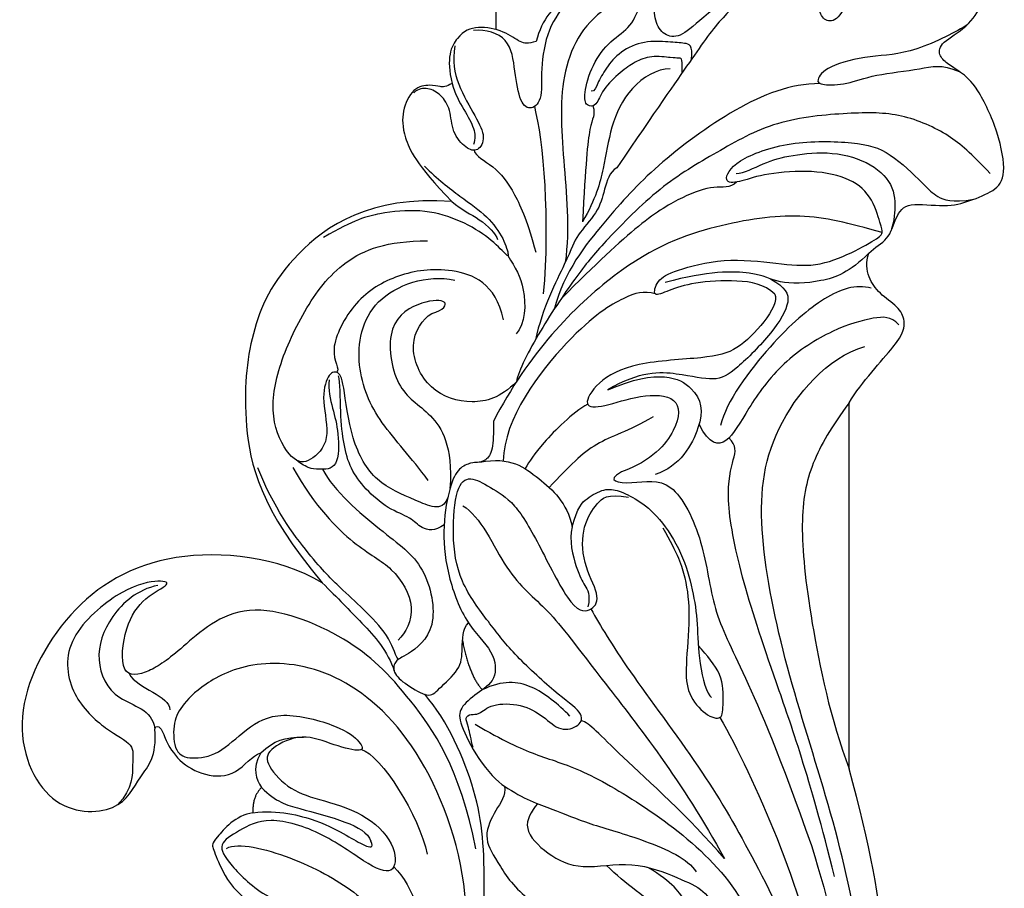
# Model space of a CAD drawing. Units: millimetres. Extents: x 16523 to 24923, y -2627 to 9253.
# Drawn here: x 19117 to 19195, y 5004 to 5073 of the extents above; entities that cross this region are included whole.
import ezdxf

# ---------------------------------------------------------------- set-up
doc = ezdxf.new("R2010")
doc.units = ezdxf.units.MM
doc.layers.add('H-06.木作(細線)', color=8, linetype='Continuous')

# ---------------------------------------------------------------- blocks, each defined once
blk = doc.blocks.new('HK-614G')
at = {"layer": 'H-06.木作(細線)', "color": 8}
for points, degree in [([(-64.659, 75.766), (-65.142, 76.226), (-65.65, 77.381), (-67.557, 77.875), (-68.789, 78.745), (-68.253, 81.924), (-68.797, 83.744), (-69.579, 85.76), (-70.76, 86.702), (-74.204, 86.095), (-77.971, 84.344), (-79.088, 82.97), (-79.674, 81.954), (-80.378, 81.25), (-81.355, 81.406), (-82.538, 83.598), (-84.484, 84.906), (-85.64, 84.415), (-87.716, 81.432), (-87.799, 78.163), (-86.607, 75.132), (-85.977, 73.94), (-85.803, 72.703), (-86.879, 72.307), (-88.014, 71.373), (-87.208, 68.132), (-86.285, 66.345), (-83.079, 62.265), (-81.696, 60.795), (-81.902, 59.493), (-83.03, 58.749), (-84.753, 58.76), (-86.441, 57.567), (-86.265, 54.698), (-85.365, 51.859), (-83.227, 49.848), (-81.454, 49.407)], 3), ([(-70.994, 85.392), (-72.567, 83.819), (-74.028, 82.358), (-75.828, 78.339), (-75.828, 74.415), (-75.28, 68.271), (-72.639, 63.697), (-70.058, 59.226), (-65.425, 54.699), (-63.264, 52.862), (-58.447, 49.591), (-55.367, 48.011), (-54.463, 47.834)], 3), ([(-82.762, 83.556), (-82.283, 82.807), (-80.404, 79.246), (-80.371, 75.903), (-79.517, 72.354), (-78.262, 71.524), (-77.993, 71.989), (-77.993, 74.017), (-78.847, 76.06), (-79.231, 80.086), (-79.692, 81.517), (-79.07, 82.928)], 3), ([(-61.415, 68.304), (-62.222, 67.497), (-62.578, 65.372), (-62.359, 61.785), (-61.709, 59.833), (-61.089, 58.588), (-62.529, 58.946), (-63.261, 60.214), (-64.342, 64.249), (-63.844, 68.633), (-63.516, 71.538), (-64.684, 74.483), (-65.964, 76.699), (-66.278, 76.88), (-66.804, 76.74), (-69.274, 76.002), (-70.75, 74.142), (-71.306, 70.867), (-70.919, 67.169), (-70.239, 65.429), (-70.211, 64.149), (-72.007, 65.001), (-73.621, 69.44), (-73.51, 74.879), (-72.806, 77.408), (-69.929, 80.285), (-69.165, 81.049), (-68.631, 82.33), (-68.94, 84.07)], 3), ([(-87.355, 80.024), (-87.355, 78.78), (-86.755, 76.537), (-85.283, 74.405), (-83.017, 73.333), (-83.017, 72.271), (-83.91, 71.714), (-85.657, 72.032), (-86.893, 72.032), (-87.277, 71.367), (-87.045, 69.359), (-85.548, 66.767), (-83.54, 64.15), (-80.308, 61.9), (-76.084, 58.962), (-71.441, 55.797)], 3), ([(-52.795, 74.21), (-54.495, 75.192), (-57.752, 78.448), (-59.371, 78.702), (-60.386, 78.116), (-61.466, 76.561), (-62.691, 75.693), (-63.942, 75.496), (-64.659, 75.766)], 3), ([(-58.991, 78.15), (-59.65, 77.491), (-59.65, 76.398), (-58.741, 73.008), (-56.079, 68.811), (-52.238, 66.062), (-49.265, 64.545), (-49.476, 63.119), (-51.098, 62.308)], 3), ([(-70.977, 65.26), (-70.977, 65.862), (-71.882, 67.428), (-72.452, 69.557), (-72.798, 72.878), (-71.825, 76.109), (-69.901, 77.918), (-67.584, 77.813), (-67.037, 77.69), (-66.411, 77.522), (-66.429, 77.518)], 3), ([(13.048, 71.225), (12.327, 71.945), (9.255, 74.005), (1.049, 77.509), (-11.816, 77.489), (-23.772, 74.21)], 3), ([(-66.313, 76.827), (-67.04, 74.114), (-67.998, 70.538), (-67.011, 63.756), (-64.325, 56.178), (-56.659, 48.734), (-51.312, 46.015)], 3), ([(-64.659, 75.766), (-63.156, 74.263), (-62.275, 72.026), (-62.214, 68.348), (-63.255, 67.096), (-63.255, 63.016), (-62.349, 59.636)], 3), ([(-61.89, 75.962), (-62.214, 74.697), (-61.424, 72.384), (-57.881, 68.164), (-52.885, 64.44), (-51.004, 64.012)], 3), ([(13.053, 70.195), (9.281, 72.869), (1.693, 75.66), (-9.832, 75.41), (-21.007, 72.688), (-31.84, 69.092), (-42.618, 66.88), (-50.67, 67.531), (-56.372, 72.454), (-57.271, 75.443)], 3), ([(-23.772, 74.21), (-52.795, 74.21)], 1), ([(-52.795, 74.21), (-50.885, 72.799), (-48.036, 71.076), (-43.616, 70.227), (-36.151, 70.974), (-27.739, 72.716), (-23.772, 74.21)], 3), ([(-17.689, 71.21), (-8.29, 74.173), (0.114, 74.173), (6.014, 72.96), (8.072, 71.772)], 3), ([(-15.252, 73.04), (-23.252, 71.045), (-31.267, 68.166), (-39.242, 65.527), (-45.644, 64.314), (-48.56, 65.096), (-49.376, 65.314), (-50.018, 64.679)], 3), ([(-78.107, 71.904), (-78.107, 69.521), (-76.384, 65.218), (-71.469, 58.621), (-67.426, 55.015), (-63.244, 51.633), (-60.2, 50.817)], 3), ([(-36.452, 53.738), (-35.12, 54.507), (-32.178, 56.206), (-23.579, 62.712), (-17.389, 66.286), (-7.849, 71.098), (3.497, 72.171), (11.021, 69.654), (12.299, 68.36), (12.746, 67.911), (13.206, 67.978)], 3), ([(-47.316, 56.155), (-46.598, 54.853), (-46.238, 56.983), (-47.09, 60.164), (-41.792, 62.782), (-36.265, 63.323), (-32.09, 65.587), (-24.834, 68.715), (-17.689, 71.21)], 3), ([(-27.854, 63.959), (-23.123, 66.69), (-13.824, 70.701), (-7.328, 71.767)], 3), ([(-62.624, 67.98), (-61.937, 69.17), (-60.98, 69.722), (-58.404, 68.235), (-55.272, 65.102), (-54.422, 63.631), (-55.168, 60.85), (-55.325, 57.611), (-53.836, 55.075)], 3), ([(-27.31, 44.565), (-26.008, 46.821), (-24.81, 49.373), (-23.887, 52.818), (-20.714, 58.314), (-15.838, 64.534), (-9.459, 67.883), (-1.899, 70.134), (6.792, 69.967), (11.432, 66.946), (13.981, 64.397)], 3), ([(-61.415, 68.304), (-60.932, 68.583), (-59.16, 67.559), (-56.904, 65.304), (-56.325, 63.081), (-56.054, 57.04), (-54.432, 54.117), (-52.417, 53.019), (-52.417, 54.61), (-53.483, 57.662), (-53.402, 60.811), (-50.835, 60.811), (-48.19, 58.585), (-47.316, 56.155)], 3), ([(7.628, 65.003), (1.659, 65.716), (-5.938, 64.481), (-12.77, 59.656), (-14.574, 56.531), (-16.123, 54.982)], 3), ([(-70.301, 65.276), (-69.788, 64.763), (-70.102, 63.594), (-69.23, 61.125), (-67.364, 57.917), (-63.82, 54.14), (-61.081, 51.401)], 3), ([(-44.64, 43.601), (-43.842, 44.983), (-38.922, 47.059), (-36.662, 50.288), (-31.953, 53.725), (-22.778, 60.989), (-16.667, 64.32)], 3), ([(-42.88, 59.441), (-40.83, 60.624), (-38.947, 61.284), (-35.947, 61.644), (-31.73, 61.206), (-29.696, 61.35), (-27.958, 62.832), (-27.59, 64.204), (-28.87, 64.204), (-31.322, 64.275), (-32.736, 62.934), (-33.563, 62.25)], 3), ([(-16.667, 64.32), (-19.98, 61.491), (-25.688, 55.063), (-27.399, 53.66), (-27.61, 52.973)], 3), ([(-21.017, 49.515), (-20.391, 49.012), (-19.088, 48.17), (-16.967, 50.264), (-15.663, 52.877), (-16.595, 57.048), (-15.03, 60.878), (-14.24, 62.708), (-12.354, 63.954), (-10.822, 64.095), (-11.617, 62.153), (-13.023, 61.436), (-14.792, 60.213), (-15.963, 58.262)], 3), ([(-42.955, 52.257), (-44.554, 52.685), (-45.223, 53.354), (-46.05, 54.836), (-45.876, 55.912), (-45.181, 57.403), (-43.791, 59.169), (-40.896, 61.013), (-37.92, 61.848), (-35.319, 62.222), (-32.282, 62.222), (-29.639, 62.931), (-29.43, 63.292)], 3), ([(-53.836, 55.075), (-55.559, 59.16), (-54.035, 62.414), (-51.214, 62.784), (-47.738, 60.783), (-47.123, 58.836)], 3), ([(-80.038, 61.713), (-81.16, 61.842), (-81.328, 61.215), (-81.407, 59.972), (-81.55, 57.979), (-80.669, 56.001), (-79.328, 54.928), (-78.075, 54.205), (-77.497, 54.05), (-77.497, 53.758)], 3), ([(-22.402, 46.886), (-21.388, 48.388), (-20.571, 50.819), (-19.436, 53.414), (-18.231, 57.911), (-16.622, 61.493), (-15.622, 62.07)], 3), ([(-78.983, 60.979), (-79.737, 60.979), (-80.136, 60.979), (-80.136, 60.651), (-80.136, 60.266), (-80.363, 58.487), (-79.836, 57.213), (-79.079, 56.143), (-77.62, 54.583), (-76.29, 54.224), (-76.278, 53.358), (-77.144, 53.126), (-79.645, 53.796), (-81.592, 55.289), (-82.565, 56.999), (-84.606, 57.738), (-85.542, 57.721), (-85.929, 57.052), (-85.993, 55.101), (-85.715, 53.929)], 3), ([(-79.279, 60.018), (-79.279, 58.99), (-77.952, 56.691), (-74.617, 55.244), (-71.481, 54.797), (-68.956, 54.12), (-67.151, 53.078)], 3), ([(-61.443, 58.844), (-61.696, 57.9), (-61.373, 56.693), (-58.988, 52.562), (-51.568, 46.835), (-48.19, 46.795)], 3), ([(-51.686, 58.68), (-50.528, 56.674), (-49.827, 54.058), (-47.797, 52.027), (-46.08, 50.441)], 3), ([(-25.461, 44.407), (-26.128, 44.229), (-27.228, 44.06), (-27.848, 43.702), (-28.165, 44.249), (-28.009, 44.831), (-28.967, 45.79), (-28.967, 48.257), (-27.939, 50.038), (-26.692, 51.285), (-27.132, 52.926), (-28.219, 53.217), (-29.659, 51.045), (-33.079, 47.421), (-35.255, 45.759), (-38.605, 43.221), (-42.35, 42.703), (-46.295, 43.041), (-47.038, 44.138), (-46.136, 45.7), (-44.986, 47.693), (-41.625, 49.633), (-36.04, 52.342), (-36.323, 53.915), (-37.451, 54.541), (-40.063, 53.017), (-43.183, 53.042), (-44.881, 54.265), (-45.628, 55.012), (-45.323, 56.714)], 3), ([(-71.441, 55.797), (-71.094, 55.196), (-69.679, 54.817), (-67.869, 54.332), (-66.049, 52.512), (-64.564, 52.114), (-60.336, 49.907), (-57.791, 49.338)], 3), ([(-84.275, 55.297), (-83.117, 53.291), (-79.343, 51.112), (-72.213, 51.52), (-66.648, 52.078), (-63.924, 51.708)], 3), ([(-85.715, 53.929), (-85.568, 53.379), (-85.031, 52.217), (-82.882, 50.426), (-79.561, 49.704), (-76.871, 49.968), (-75.946, 49.033), (-76.477, 48.113), (-79.063, 47.696), (-81.829, 47.392), (-82.419, 45.409), (-82.321, 44.445)], 3), ([(-76.352, 53.902), (-75.571, 54.111), (-75.28, 53.607), (-71.699, 53.325), (-67.151, 53.078)], 3), ([(-52.7, 53.485), (-51.998, 52.269), (-49.219, 49.49), (-48.196, 48.9), (-47.579, 48.526)], 3), ([(-42.955, 52.257), (-41.902, 51.974), (-39.369, 52.653), (-38.334, 53.251), (-37.595, 53.712), (-36.634, 53.51)], 3), ([(-22.402, 46.886), (-21.652, 47.017), (-20.546, 46.164), (-18.41, 45.145), (-16.595, 46.193), (-13.336, 48.249), (-12.071, 51.397), (-11.664, 52.462)], 3), ([(-48.102, 44.937), (-48.553, 47.351), (-46.847, 49.606), (-44.923, 51.846), (-42.955, 52.257)], 3), ([(-27.952, 52.08), (-28.911, 51.121), (-30.655, 49.098), (-30.821, 46.737), (-30.041, 45.137)], 3), ([(-76.28, 49.259), (-73.655, 49.962), (-67.222, 50.505), (-61.428, 49.962)], 3), ([(-81.454, 49.407), (-81.273, 48.733), (-81.273, 48.234), (-82.286, 46.926), (-82.75, 44.736), (-82.055, 43.103), (-80.128, 42.24), (-78.119, 42.739)], 3), ([(-72.82, 44.486), (-72.353, 44.578), (-71.696, 46.047), (-69.569, 47.72), (-67.056, 48.742), (-64.737, 49.364)], 3), ([(-64.478, 47.168), (-63.49, 47.738), (-62.224, 48.615), (-59.024, 48.567), (-58.27, 47.814)], 3), ([(-54.463, 47.834), (-53.182, 46.553), (-52.57, 44.386), (-53.559, 40.793), (-57.53, 39.054), (-59.454, 40.397), (-59.873, 41.123)], 3), ([(-71.556, 40.564), (-70.564, 41.556), (-69.055, 43.49), (-67.6, 45.603), (-65.763, 46.899), (-64.29, 47.293), (-64.564, 47.019), (-66.048, 45.535), (-67.415, 43.167), (-68.199, 40.244), (-67.858, 36.973), (-67.33, 35.002), (-65.916, 32.553)], 3), ([(-51.312, 46.015), (-50.378, 46.015), (-48.982, 46.015), (-48.163, 45.404), (-48.06, 44.692), (-48.067, 44.332), (-47.692, 43.251), (-46.339, 42.567), (-43.11, 41.948), (-39.401, 42.241), (-35.235, 43.753), (-33.082, 46.174), (-30.765, 46.308), (-29.789, 44.698), (-28.572, 43.251), (-27.508, 43.306), (-24.575, 44.662), (-22.705, 46.37), (-22.402, 46.886)], 3), ([(-68.751, 42.718), (-68.059, 43.53), (-67.516, 44.904), (-66.19, 46.23), (-65.74, 46.351)], 3), ([(-59.383, 46.803), (-62.286, 46.216), (-63.72, 42.529), (-63.054, 38.381), (-61.079, 34.961), (-56.627, 32.709), (-55.478, 33.918), (-55.22, 33.574)], 3), ([(-1.354, 42.423), (-6.029, 45.149), (-15.242, 45.42), (-21.689, 45.05), (-27.583, 42.388), (-29.686, 40.571)], 3), ([(-81.095, 42.967), (-79.871, 42.734), (-78.059, 43.098), (-75.382, 44.68), (-73.823, 45.456), (-72.661, 44.785), (-72.907, 43.867), (-74.222, 42.704), (-76.078, 42.651), (-77.256, 41.875), (-77.825, 40.824), (-77.709, 40.085), (-77.387, 39.708)], 3), ([(-78.119, 42.739), (-77.29, 42.962), (-75.989, 43.713), (-74.496, 44.574), (-73.752, 44.574), (-73.268, 44.445)], 3), ([(-17.444, 44.617), (-23.847, 43.385), (-29.969, 39.093), (-34.161, 34.901), (-37.73, 26.066), (-32.973, 20.991), (-31.364, 18.727), (-30.894, 16.319), (-35.208, 16.772), (-37.476, 18.359), (-38.475, 20.67), (-38.825, 19.496), (-38.04, 16.381), (-33.951, 11.764), (-29.439, 12.489), (-26.77, 15.386), (-25.673, 17.665), (-24.413, 17.327), (-22.233, 17.487), (-20.925, 16.229)], 3), ([(-33.949, 43.562), (-31.153, 44.101), (-30.041, 45.137)], 2), ([(-47.535, 32.467), (-45.801, 33.383), (-42.318, 37.455), (-40.067, 40.735), (-34.673, 41.767), (-32.626, 38.948), (-32.434, 38.231), (-31.425, 37.961), (-30.454, 39.059), (-29.348, 40.983), (-29.992, 41.513), (-31.68, 43.466), (-33.189, 43.557), (-34.875, 43.557), (-35.359, 44.041)], 3), ([(-1.354, 42.423), (-5.507, 43.536), (-13.978, 44.859), (-26.113, 40.252), (-31.859, 33.463), (-32.489, 26.847), (-30.457, 22.863), (-28.668, 21.189), (-27.352, 20.584), (-24.97, 20.727), (-24.512, 22.002), (-24.835, 24.232), (-26.982, 26.378), (-28.498, 29.005), (-27.166, 33.979), (-25.854, 35.579), (-25.006, 35.805), (-25.619, 33.434), (-26.679, 30.846), (-25.423, 28.272), (-24.342, 27.809), (-22.186, 29.654), (-21.383, 31.982), (-20.359, 35.802), (-17.839, 38.322), (-15.347, 38.322), (-15.854, 36.432), (-18.804, 32.554), (-20.114, 28.029), (-18.832, 25.807), (-17.844, 24.096), (-16.323, 24.974), (-13.355, 27.942), (-12.133, 32.504), (-10.064, 36.088), (-7.043, 36.897), (-5.777, 36.166), (-7.271, 33.754), (-9.93, 32.515), (-11.293, 28.339), (-10.722, 27.35), (-6.934, 27), (-4.403, 28.177), (-1.817, 31.141), (2.177, 32.211), (5.867, 30.549), (6.546, 28.015), (5.192, 26.959), (2.091, 28.534), (-1.751, 28.826), (-4.521, 28.374)], 3), ([(-46.648, 40.842), (-48.477, 39.526), (-51.153, 36.867), (-55.568, 34.946), (-61.35, 35.847), (-62.995, 40.74), (-62.527, 42.961)], 3), ([(-78.119, 42.739), (-77.842, 42.26), (-77.842, 41.796), (-78.037, 41.07), (-77.848, 39.616), (-75.897, 38.737), (-74.106, 38.814), (-71.726, 39.841), (-68.751, 42.718)], 3), ([(-68.751, 42.718), (-69.239, 36.197), (-64.371, 29.283), (-58.429, 26.682), (-51.595, 25.963), (-44.41, 27.469), (-38.535, 32.452)], 3), ([(-45.245, 42.386), (-44.087, 41.964), (-45.15, 39.796), (-46.371, 36.643), (-49.772, 34.657), (-54.666, 34.146), (-55.355, 33.674), (-55.143, 32.883), (-53.082, 32.331), (-49.786, 33.214), (-48.027, 31.455), (-48.027, 30.093), (-51.109, 28.314), (-55.201, 28.692), (-60.198, 30.945), (-64.258, 33.951), (-65.647, 37.575), (-65.647, 40.79)], 3), ([(-59.873, 41.123), (-60.168, 42.124), (-60.974, 42.567), (-60.965, 40.539), (-59.322, 37.354), (-53.622, 38.176), (-52.229, 41.075), (-49.404, 42.805), (-46.006, 42.572)], 3), ([(-43.136, 42.106), (-42.569, 41.393), (-42.833, 40.177), (-43.706, 39.573), (-44.338, 37.669), (-45.977, 35.831), (-47.546, 34.655), (-49.474, 34.138), (-51.856, 33.873), (-54.462, 33.873), (-54.93, 33.748)], 3), ([(-16.007, 38.117), (-14.437, 39.686), (-8.819, 41.492), (-0.713, 41.632), (3.088, 39.219)], 3), ([(-25.311, 35.551), (-24.899, 37.089), (-20.047, 40.152), (-17.008, 40.775)], 3), ([(-47.663, 30.113), (-44.513, 31.932), (-41.153, 35.292), (-39.935, 38.038), (-36.504, 40.11), (-34.541, 39.036), (-33.984, 38.479)], 3), ([(-17.47, 24.869), (-17.989, 25.768), (-16.922, 30.095), (-14.065, 35.325), (-10.775, 38.273), (-5.453, 39.771), (1.946, 38.42), (3.868, 36.726)], 3), ([(-32.444, 38.467), (-32.943, 38.179), (-34.345, 37.804), (-36.51, 35.639), (-38.099, 33.918), (-40.165, 31.784), (-44.519, 28.571), (-47.653, 27.346)], 3), ([(-38.535, 32.452), (-37.303, 33.684), (-35.454, 35.525), (-33.123, 37.657), (-31.51, 38.16)], 3), ([(-22.297, 27.635), (-21.132, 28.8), (-20.709, 30.382), (-19.588, 34.563), (-18.723, 36.063), (-18.051, 36.302)], 3), ([(-20.295, 26.963), (-20.554, 28.981), (-19.643, 32.381), (-18.45, 34.447), (-17.634, 35.86), (-17.443, 36.571), (-18.051, 36.302)], 3), ([(-54.626, 32.998), (-53.856, 32.893), (-52.28, 33.289), (-50.522, 33.77), (-47.468, 33.79), (-47.557, 32.063), (-47.549, 31.455), (-48.054, 30.61), (-48.236, 30.427)], 3), ([(-38.535, 32.452), (-40.602, 28.943), (-41.584, 19.971), (-36.684, 11.956), (-27.664, 7.402), (-20.203, 10.627), (-20.204, 16.614), (-23.317, 17.914), (-24.704, 19.38), (-26.954, 19.177)], 3), ([(-25.038, 27.593), (-26.054, 28.609), (-26.296, 29.51), (-26.295, 30.962)], 3), ([(-26.954, 19.177), (-27.231, 19.252), (-27.111, 19.702), (-26.183, 19.95), (-24.365, 21), (-23.144, 23.114), (-23.144, 25.725), (-24.839, 26.884), (-25.038, 27.593)], 3), ([(-25.038, 27.593), (-23.704, 26.823), (-22.978, 27.242), (-22.297, 27.635)], 3), ([(-22.297, 27.635), (-21.556, 26.893), (-20.295, 26.963)], 2), ([(-20.295, 26.963), (-20.089, 25.588), (-17.864, 23.652), (-17.707, 23.742), (-16.065, 24.288), (-14.277, 25.331), (-13.36, 26.477)], 3), ([(-31.339, 17.146), (-30.063, 17.821), (-29.598, 20.378), (-28.459, 20.378)], 3), ([(-38.32, 19.423), (-37.988, 17.814), (-35.933, 15.466), (-32.404, 14.301), (-28.965, 15.927), (-28.526, 18.971), (-26.954, 19.177)], 3)]:
    blk.add_open_spline(points, degree=degree, dxfattribs=at)

msp = doc.modelspace()

# ---------------------------------------------------------------- linework, layer by layer
at = {"color": 7}
msp.add_lwpolyline([(19154.675, 6979.524), (19154.675, 5072.366)], dxfattribs=at)

# ---------------------------------------------------------------- block references
at = {"layer": 'H-06.木作(細線)', "color": 7, "rotation": 270.0000002561321}
msp.add_blockref('HK-614G', (19108.465, 4989.974), dxfattribs=at)

doc.saveas('drawing.dxf')
